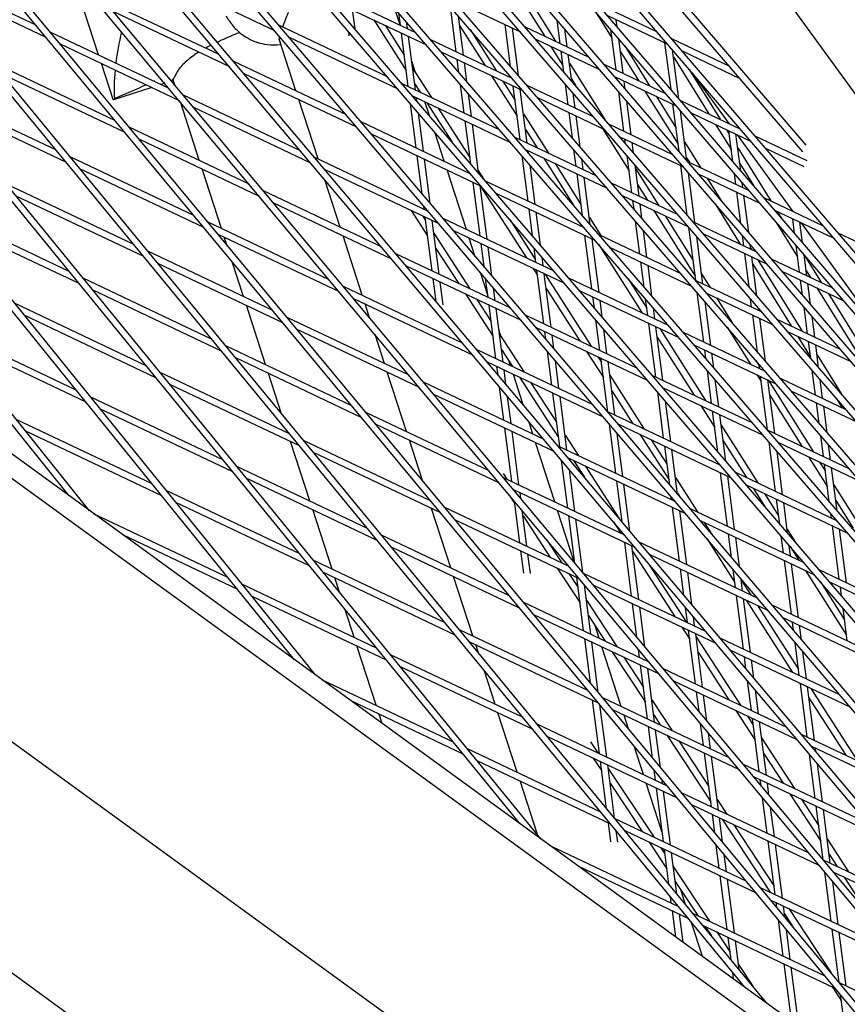
# Model space of a CAD drawing. Units: millimetres. Extents: x -5485 to 3814, y -5635 to 3814.
# Drawn here: x 1152 to 1339, y 938 to 1160 of the extents above; entities that cross this region are included whole.
import ezdxf

# ---------------------------------------------------------------- set-up
doc = ezdxf.new("R2010")
doc.units = ezdxf.units.MM
doc.linetypes.add('BSF_SI-EN1176-OUTLINE', pattern=[771.298851, 500, -130.438419, 10.422013, -130.438419])
doc.layers.add('BSF_2D', color=7, linetype='Continuous')
doc.layers.add('SICHER_EN1176', color=7, linetype='BSF_SI-EN1176-OUTLINE')

# ---------------------------------------------------------------- blocks, each defined once
blk = doc.blocks.new('Berliner_GVT024_2D_Block')
at = {"layer": 'BSF_2D'}
for p, q in [((1168.1, 1049.43), (657.74, 1684.11)), ((1163.47, 1052.79), (656.62, 1683.1)), ((1214.29, 1015.86), (679.86, 1675.18)), ((1218.99, 1012.45), (680.98, 1676.19)), ((1265.09, 978.96), (703.03, 1666.81)), ((1269.86, 975.49), (704.14, 1667.82)), ((1315.87, 942.07), (726.12, 1657.99)), ((1320.71, 938.55), (727.23, 1659)), ((1366.61, 905.2), (749.14, 1648.72)), ((1371.53, 901.63), (750.25, 1649.73)), ((1422.22, 864.8), (773.14, 1640.04)), ((1417.23, 868.42), (772.03, 1639.03)), ((1468.02, 831.52), (794.95, 1628.85)), ((1473.1, 827.83), (796.06, 1629.86)), ((1493.4, 824.42), (817.74, 1618.25)), ((1496.62, 822.94), (818.85, 1619.26)), ((1569.3, 757.94), (840.46, 1607.21)), ((1574.55, 754.12), (841.56, 1608.22)), ((1614.75, 724.91), (863.1, 1595.72)), ((1620.07, 721.05), (864.2, 1596.73)), ((1598.11, 761.95), (886.75, 1584.78)), ((1597.42, 760.45), (885.65, 1583.77)), ((1543.73, 834.43), (908.11, 1571.37)), ((1544.42, 835.92), (909.22, 1572.38)), ((1490.03, 908.41), (930.5, 1558.53)), ((1490.73, 909.89), (931.61, 1559.54)), ((1436.33, 982.38), (952.82, 1545.25)), ((1437.04, 983.86), (953.93, 1546.26)), ((1382.63, 1056.35), (975.06, 1531.54)), ((1383.34, 1057.82), (976.18, 1532.54)), ((1329.63, 1131.78), (998.36, 1518.39)), ((1328.91, 1130.31), (997.24, 1517.4)), ((1144.06, 1413.94), (1364.49, 1110.53)), ((1487.92, 817.06), (899.77, 1244.38)), ((1453.14, 836.82), (897.15, 1240.77)), ((1421.43, 800.53), (868.16, 1202.5)), ((803.37, 1197.56), (1392.23, 769.72)), ((1128.48, 1171.9), (1155.94, 1158.88)), ((1184.59, 1169.6), (1209.76, 1157.66)), ((1261.83, 1170.45), (1270.64, 1156.42)), ((1263.04, 1171.35), (1273.16, 1155.23)), ((1130.73, 1169.18), (1158.21, 1156.14)), ((1219.72, 1167.59), (1241.61, 1157.2)), ((1170.12, 1152.15), (1165.77, 1165.54)), ((1222.12, 1164.79), (1244.04, 1154.39)), ((1171.18, 1164.64), (1197.26, 1152.27)), ((1238.08, 1158.88), (1236.82, 1162.76)), ((1250.76, 1152.86), (1249.46, 1162.95)), ((1250.09, 1164.51), (1265.22, 1157.33)), ((1282.47, 1163.8), (1295.95, 1157.4)), ((1173.48, 1161.88), (1199.6, 1149.5)), ((1227.95, 1158), (1227.39, 1162.29)), ((1238.16, 1158.84), (1237.8, 1161.62)), ((1252.38, 1152.1), (1251.24, 1160.89)), ((1282.34, 1161.65), (1285.85, 1156)), ((1284.87, 1161), (1298.35, 1154.6)), ((1210.69, 1158.88), (1235.18, 1147.27)), ((1232.15, 1160.03), (1239.48, 1148.61)), ((1234.71, 1158.82), (1239.03, 1152.09)), ((1239.77, 1158.08), (1239.58, 1159.56)), ((1251.51, 1158.75), (1257.19, 1149.81)), ((1263.02, 1149.55), (1261.81, 1158.95)), ((1264.8, 1147.49), (1263.42, 1158.19)), ((1266.15, 1158.55), (1280.67, 1151.66)), ((1274.18, 1154.74), (1273.5, 1159.99)), ((1287.04, 1158.47), (1286.84, 1160.07)), ((1159.16, 1157.35), (1185.97, 1144.64)), ((1213.06, 1156.1), (1237.58, 1144.47)), ((1226.64, 1156.4), (1226.52, 1157.36)), ((1239.95, 1145.01), (1238.39, 1157.07)), ((1241.56, 1144.24), (1240, 1156.31)), ((1253.87, 1157.85), (1259.73, 1148.61)), ((1275.79, 1153.98), (1275.28, 1157.92)), ((1286.79, 1148.76), (1285.61, 1157.83)), ((1161.43, 1154.61), (1188.27, 1141.88)), ((1214.62, 1144.03), (1210.84, 1155.66)), ((1244.97, 1155.61), (1263.33, 1146.9)), ((1268.58, 1155.74), (1283.08, 1148.86)), ((1272.12, 1154.06), (1274.83, 1149.75)), ((1288.4, 1148), (1287.4, 1155.76)), ((1288.76, 1154.17), (1294.37, 1145.17)), ((1297.77, 1154.88), (1297.84, 1154.76)), ((1299.19, 1144.33), (1297.83, 1154.85)), ((1299.28, 1155.82), (1312.37, 1149.62)), ((1247.39, 1152.8), (1265.76, 1144.09)), ((1275.02, 1148.27), (1274.41, 1152.97)), ((1276.8, 1146.2), (1276.02, 1152.21)), ((1287.76, 1152.94), (1291.86, 1146.36)), ((1300.98, 1142.25), (1299.56, 1153.2)), ((1299.75, 1151.68), (1307.75, 1138.82)), ((1301.68, 1153.02), (1314.73, 1146.84)), ((1146.04, 1150.59), (1173.73, 1137.45)), ((1173.4, 1142.06), (1170.76, 1150.19)), ((1200.53, 1150.71), (1225.93, 1138.67)), ((1241.57, 1148.14), (1240.72, 1150.76)), ((1251.37, 1148.2), (1250.99, 1151.09)), ((1253.15, 1146.13), (1252.6, 1150.33)), ((1276.28, 1150.27), (1284.24, 1137.58)), ((1284.01, 1150.08), (1297.96, 1143.47)), ((1148.29, 1147.86), (1176.01, 1134.71)), ((1202.87, 1147.94), (1228.3, 1135.89)), ((1240.93, 1149.14), (1245.17, 1142.53)), ((1258.7, 1147.44), (1264.47, 1138.35)), ((1286.43, 1147.27), (1300.36, 1140.66)), ((1303.27, 1148.87), (1310.25, 1137.63)), ((1304.03, 1147.98), (1312.23, 1136.69)), ((1182.09, 1144.82), (1173.47, 1142.02)), ((1185.02, 1145.77), (1184.16, 1145.49)), ((1187.31, 1145.37), (1186.89, 1146.65)), ((1238.51, 1145.69), (1260.59, 1135.22)), ((1241.38, 1145.66), (1242.61, 1143.74)), ((1252.55, 1139.03), (1251.72, 1145.5)), ((1261.24, 1146.23), (1264.02, 1141.86)), ((1265.16, 1133.05), (1263.6, 1145.12)), ((1266.69, 1145.31), (1281.76, 1138.16)), ((1275.97, 1140.91), (1275.37, 1145.57)), ((1276.74, 1146.71), (1277.73, 1145.13)), ((1287.08, 1146.52), (1287.02, 1146.99)), ((1288.86, 1144.45), (1288.63, 1146.23)), ((1131.93, 1144.29), (1160.41, 1130.79)), ((1189.21, 1143.1), (1215.54, 1130.61)), ((1240.91, 1142.89), (1263.02, 1132.4)), ((1254.17, 1138.26), (1253.5, 1143.43)), ((1266.77, 1132.28), (1265.21, 1144.35)), ((1277.59, 1140.14), (1277.15, 1143.5)), ((1288.58, 1134.93), (1287.43, 1143.81)), ((1293.32, 1144), (1300.79, 1132.02)), ((1295.83, 1142.81), (1300.32, 1135.6)), ((1134.14, 1141.58), (1162.65, 1128.06)), ((1192.83, 1128.4), (1188.55, 1141.55)), ((1219.61, 1128.68), (1215.25, 1142.07)), ((1241.74, 1131.17), (1240.45, 1141.12)), ((1241.88, 1141.76), (1241.79, 1142.47)), ((1244.71, 1138.46), (1243.7, 1141.56)), ((1244.14, 1141.36), (1249.84, 1132.48)), ((1269.12, 1142.5), (1284.18, 1135.35)), ((1290.19, 1134.16), (1289.21, 1141.74)), ((1301.01, 1130.34), (1299.62, 1141.01)), ((1301.29, 1141.88), (1314.73, 1135.51)), ((1191.52, 1140.34), (1217.88, 1127.84)), ((1243.35, 1130.41), (1242.23, 1139.05)), ((1246.71, 1140.14), (1253.85, 1129.02)), ((1265.92, 1138.87), (1271.54, 1130.02)), ((1276.94, 1133.45), (1276.2, 1139.14)), ((1278.72, 1131.4), (1277.81, 1138.37)), ((1302.79, 1128.27), (1301.33, 1139.54)), ((1303.7, 1139.08), (1317.13, 1132.71)), ((1176.95, 1135.93), (1204, 1123.1)), ((1229.23, 1137.1), (1253.97, 1125.37)), ((1254.03, 1127.6), (1252.78, 1137.26)), ((1255.81, 1125.53), (1254.39, 1136.49)), ((1285.11, 1136.57), (1299.56, 1129.72)), ((1309.21, 1136.47), (1312.79, 1130.71)), ((1312, 1136.8), (1311.97, 1137.06)), ((1231.6, 1134.32), (1256.38, 1122.57)), ((1248.05, 1128.17), (1245.92, 1134.76)), ((1266.37, 1135.36), (1268.99, 1131.23)), ((1283.73, 1135.57), (1289.73, 1126)), ((1287.53, 1133.76), (1301.97, 1126.91)), ((1311.71, 1135.28), (1312.32, 1134.3)), ((1313.13, 1128.11), (1312.23, 1135.04)), ((1314.91, 1126.04), (1313.84, 1134.27)), ((1314.07, 1134.16), (1326.63, 1116.88)), ((1318.06, 1133.93), (1329.84, 1128.34)), ((1179.22, 1133.19), (1206.31, 1120.34)), ((1263.95, 1133.62), (1282.36, 1124.89)), ((1288.94, 1132.13), (1288.81, 1133.16)), ((1290.72, 1130.06), (1290.42, 1132.39)), ((1302.23, 1132.53), (1305.84, 1126.74)), ((1163.6, 1129.27), (1191.53, 1116.03)), ((1243.08, 1120.83), (1241.97, 1129.4)), ((1266.95, 1119.21), (1265.64, 1129.37)), ((1266.37, 1130.81), (1284.79, 1122.08)), ((1267.07, 1130.01), (1267, 1130.51)), ((1277.77, 1127.07), (1277.29, 1130.76)), ((1290.37, 1121.09), (1289.29, 1129.43)), ((1314.23, 1131.22), (1321.69, 1119.22)), ((1320.46, 1131.13), (1329.13, 1127.02)), ((1218.82, 1129.06), (1244.46, 1116.89)), ((1244.86, 1118.74), (1243.58, 1128.64)), ((1268.56, 1118.45), (1267.42, 1127.31)), ((1270.5, 1128.85), (1277.29, 1118.16)), ((1273.05, 1127.65), (1278.88, 1118.46)), ((1279.38, 1126.3), (1279.07, 1128.7)), ((1291.98, 1120.33), (1291.07, 1127.36)), ((1302.86, 1115.99), (1301.41, 1127.18)), ((1302.7, 1128.95), (1303.33, 1127.93)), ((1302.9, 1128.13), (1316.78, 1121.55)), ((1314.7, 1127.63), (1317.75, 1122.73)), ((1165.84, 1126.55), (1193.8, 1113.29)), ((1197.81, 1113.04), (1193.46, 1126.43)), ((1221.15, 1126.29), (1246.83, 1114.11)), ((1253.04, 1112.82), (1248.69, 1126.21)), ((1255.74, 1126.07), (1256.93, 1124.22)), ((1279.21, 1115.95), (1277.99, 1125.3)), ((1291.18, 1126.52), (1296.38, 1118.24)), ((1304.59, 1114.35), (1303.14, 1125.56)), ((1305.32, 1125.33), (1319.19, 1118.75)), ((1313.79, 1122.97), (1313.48, 1125.4)), ((1149.26, 1123.09), (1177.97, 1109.47)), ((1224.59, 1113.33), (1221.13, 1123.99)), ((1256.14, 1111.35), (1254.57, 1123.42)), ((1257.75, 1110.59), (1256.19, 1122.66)), ((1257.31, 1123.79), (1279.57, 1113.23)), ((1280.98, 1113.88), (1279.61, 1124.54)), ((1285.72, 1123.3), (1300.71, 1116.19)), ((1291.64, 1122.97), (1293.86, 1119.44)), ((1307.31, 1124.38), (1310.39, 1119.43)), ((1315.4, 1122.2), (1315.26, 1123.33)), ((1207.25, 1121.56), (1233.83, 1108.95)), ((1256.19, 1122.6), (1266.61, 1106.39)), ((1259.71, 1120.99), (1282, 1110.41)), ((1288.15, 1120.48), (1303.13, 1113.38)), ((1314.93, 1114.16), (1314.02, 1121.2)), ((1316.71, 1112.09), (1315.63, 1120.44)), ((1151.47, 1120.38), (1180.21, 1106.75)), ((1209.55, 1118.8), (1236.16, 1106.18)), ((1241.6, 1118.31), (1241.66, 1118.22)), ((1290.85, 1117.36), (1290.6, 1119.32)), ((1292.63, 1115.3), (1292.21, 1118.56)), ((1309.18, 1118.54), (1314.81, 1109.5)), ((1320.12, 1119.97), (1333.51, 1113.62)), ((1133.96, 1117.36), (1163.42, 1103.38)), ((1240.63, 1117.05), (1244.3, 1111.4)), ((1243.53, 1117.33), (1243.43, 1118.1)), ((1267.97, 1111.37), (1267.18, 1117.44)), ((1269.75, 1109.29), (1268.79, 1116.68)), ((1295.34, 1117.07), (1304.64, 1102.26)), ((1322.53, 1117.17), (1335.91, 1110.82)), ((1323.16, 1116.87), (1324.13, 1115.29)), ((1326.4, 1116.99), (1326.36, 1117.25)), ((1136.14, 1114.66), (1165.64, 1100.67)), ((1194.74, 1114.5), (1222.04, 1101.56)), ((1243.22, 1115.82), (1243.85, 1114.84)), ((1245.32, 1103.5), (1243.76, 1115.56)), ((1246.93, 1102.73), (1245.37, 1114.8)), ((1247.77, 1115.32), (1272.77, 1103.47)), ((1262.82, 1115.06), (1268.67, 1105.96)), ((1280.78, 1115.47), (1283.34, 1111.44)), ((1292.16, 1107.25), (1291.2, 1114.66)), ((1297.86, 1115.88), (1304.18, 1105.82)), ((1304.06, 1114.6), (1318.44, 1107.78)), ((1322.92, 1114.4), (1327.73, 1106.66)), ((1327.06, 1111.89), (1326.63, 1115.22)), ((1328.84, 1109.82), (1328.24, 1114.46)), ((1328.47, 1114.35), (1341.03, 1097.06)), ((1197.02, 1111.76), (1224.34, 1098.8)), ((1245.74, 1111.93), (1253.85, 1099.45)), ((1250.14, 1112.54), (1275.17, 1100.67)), ((1279.56, 1113.23), (1279.55, 1113.25)), ((1282.93, 1111.63), (1301.39, 1102.88)), ((1293.77, 1106.49), (1292.98, 1112.6)), ((1304.77, 1101.28), (1303.21, 1113.29)), ((1306.49, 1111.79), (1320.86, 1104.97)), ((1336.84, 1112.04), (1344.23, 1108.53)), ((1199.01, 1109.36), (1198.45, 1111.08)), ((1229.58, 1097.98), (1225.23, 1111.37)), ((1254.99, 1106.84), (1253.68, 1110.86)), ((1257.03, 1104.44), (1256.37, 1109.59)), ((1281.35, 1099.4), (1279.79, 1111.46)), ((1282.96, 1098.63), (1281.4, 1110.7)), ((1282.81, 1109.47), (1292.6, 1094.06)), ((1306.38, 1100.51), (1304.99, 1111.22)), ((1315.58, 1109.13), (1315.28, 1111.45)), ((1317.19, 1108.37), (1317.06, 1109.38)), ((1181.16, 1107.96), (1209.32, 1094.6)), ((1237.1, 1107.4), (1263, 1095.11)), ((1246.19, 1108.5), (1251.27, 1100.68)), ((1258.82, 1102.34), (1257.98, 1108.82)), ((1268.74, 1105.38), (1268.32, 1108.65)), ((1285.35, 1108.82), (1303.82, 1100.06)), ((1316.78, 1099.85), (1315.81, 1107.36)), ((1317.17, 1108.55), (1317.32, 1108.31)), ((1328.19, 1103.15), (1327.41, 1109.18)), ((1329.8, 1102.39), (1329.19, 1107.11)), ((1183.4, 1105.23), (1211.6, 1091.86)), ((1202.8, 1097.69), (1200.26, 1105.51)), ((1270.35, 1104.61), (1270.1, 1106.58)), ((1293.12, 1099.82), (1292.39, 1105.49)), ((1318.56, 1097.79), (1317.42, 1106.6)), ((1317.63, 1104.96), (1326.29, 1091.07)), ((1318.78, 1105.95), (1328.79, 1089.88)), ((1321.79, 1106.19), (1335.61, 1099.63)), ((1329.3, 1106.97), (1333.14, 1100.81)), ((1239.44, 1104.63), (1265.37, 1092.33)), ((1257.87, 1097.97), (1256.2, 1103.1)), ((1268.14, 1104), (1269.12, 1102.48)), ((1270.53, 1091.54), (1268.97, 1103.61)), ((1272.14, 1090.78), (1270.58, 1102.84)), ((1270.7, 1102.78), (1281.17, 1086.49)), ((1294.9, 1097.76), (1294, 1104.72)), ((1306.08, 1102.78), (1307.99, 1099.75)), ((1324.2, 1103.38), (1338.01, 1096.83)), ((1329.64, 1103.58), (1330.63, 1101.99)), ((1166.58, 1101.88), (1195.53, 1088.16)), ((1246.21, 1096.6), (1245.55, 1101.73)), ((1247.83, 1095.79), (1247.16, 1100.96)), ((1257.93, 1097.52), (1257.38, 1101.71)), ((1276.1, 1101.88), (1298.55, 1091.24)), ((1289.54, 1101.68), (1293.74, 1095.06)), ((1304.75, 1101.28), (1319.67, 1094.21)), ((1328.86, 1097.98), (1328.42, 1101.39)), ((1330.64, 1095.91), (1330.03, 1100.62)), ((1168.8, 1099.17), (1197.77, 1085.43)), ((1225.28, 1100.02), (1252.11, 1087.29)), ((1252.83, 1098.28), (1259.07, 1088.66)), ((1259.54, 1096.75), (1259.17, 1099.62)), ((1271.01, 1099.53), (1278.61, 1087.71)), ((1278.51, 1099.08), (1300.98, 1088.43)), ((1306.56, 1087.44), (1305.12, 1098.57)), ((1307.18, 1098.47), (1322.09, 1091.4)), ((1332.09, 1099.64), (1342.07, 1083.58)), ((1334.6, 1098.45), (1342.21, 1086.2)), ((1151.06, 1096.26), (1180.75, 1082.18)), ((1227.59, 1097.26), (1254.45, 1084.52)), ((1231.23, 1092.92), (1230.22, 1096.01)), ((1255.41, 1097.05), (1258.63, 1092.1)), ((1281.9, 1095.13), (1281.58, 1097.63)), ((1283.68, 1093.06), (1283.19, 1096.86)), ((1293.95, 1093.42), (1293.47, 1097.12)), ((1308.17, 1086.68), (1306.9, 1096.51)), ((1309.47, 1097.38), (1313.05, 1091.68)), ((1317.37, 1095.3), (1317.13, 1097.15)), ((1207.79, 1082.34), (1203.44, 1095.73)), ((1259.72, 1083.68), (1258.16, 1095.75)), ((1261.33, 1082.92), (1259.77, 1094.99)), ((1295.56, 1092.65), (1295.25, 1095.06)), ((1318.98, 1094.53), (1318.91, 1095.08)), ((1329.98, 1089.32), (1329.21, 1095.27)), ((1153.24, 1093.56), (1182.96, 1079.47)), ((1212.54, 1093.07), (1240.07, 1080.01)), ((1266.3, 1093.55), (1291.57, 1081.56)), ((1283.14, 1085.56), (1282.25, 1092.42)), ((1294.11, 1091.68), (1294.19, 1091.55)), ((1295.74, 1079.58), (1294.18, 1091.65)), ((1318.68, 1085.17), (1317.6, 1093.53)), ((1320.46, 1083.11), (1319.21, 1092.76)), ((1323.02, 1092.62), (1337.33, 1085.83)), ((1331.59, 1088.55), (1330.99, 1093.2)), ((1134.61, 1091.08), (1165.02, 1076.65)), ((1214.81, 1090.34), (1242.38, 1077.26)), ((1260.92, 1088.57), (1260.38, 1090.23)), ((1268.67, 1090.76), (1293.97, 1078.76)), ((1270.98, 1088.05), (1270.76, 1089.77)), ((1284.75, 1084.8), (1284.03, 1090.34)), ((1297.35, 1078.82), (1295.79, 1090.89)), ((1296.65, 1090.48), (1306.94, 1074.27)), ((1301.91, 1089.65), (1320.42, 1080.86)), ((1311.84, 1090.79), (1317.08, 1082.45)), ((1325.44, 1089.81), (1339.75, 1083.02)), ((1136.77, 1088.39), (1167.21, 1073.95)), ((1234.57, 1082.62), (1232.47, 1089.1)), ((1260.52, 1089.19), (1266.05, 1080.68)), ((1272.77, 1085.95), (1272.37, 1089.01)), ((1296.09, 1088.56), (1304.4, 1075.48)), ((1327.75, 1088.71), (1330.66, 1084.04)), ((1330.7, 1083.71), (1330.21, 1087.55)), ((1198.71, 1086.64), (1227.11, 1073.17)), ((1255.38, 1085.74), (1281.54, 1073.33)), ((1260.96, 1085.76), (1263.46, 1081.91)), ((1272.32, 1077.7), (1271.34, 1085.32)), ((1280.14, 1085.32), (1283.93, 1079.42)), ((1304.33, 1086.83), (1322.85, 1078.05)), ((1307.04, 1083.7), (1306.79, 1085.67)), ((1308.82, 1081.63), (1308.4, 1084.91)), ((1332.48, 1081.65), (1331.82, 1086.78)), ((1200.96, 1083.92), (1229.39, 1070.43)), ((1257.72, 1082.97), (1283.91, 1070.55)), ((1263.02, 1082.12), (1262.71, 1083.06)), ((1273.93, 1076.94), (1273.12, 1083.22)), ((1282.7, 1084.11), (1283.48, 1082.89)), ((1284.93, 1071.73), (1283.37, 1083.79)), ((1286.54, 1070.96), (1284.98, 1083.03)), ((1318.31, 1083.31), (1319.08, 1082.07)), ((1332.11, 1084.56), (1337.65, 1075.66)), ((1183.91, 1080.68), (1213.08, 1066.84)), ((1239.56, 1067.27), (1235.21, 1080.66)), ((1260.19, 1080.05), (1259.95, 1081.91)), ((1261.98, 1077.93), (1261.56, 1081.15)), ((1308.35, 1073.6), (1307.39, 1081)), ((1319.16, 1081.46), (1319.03, 1082.47)), ((1331.77, 1075.48), (1331.05, 1081.01)), ((1261.63, 916.63), (1037.8, 1079.26)), ((1211.39, 1071.25), (1208.43, 1080.38)), ((1243.32, 1078.48), (1270.39, 1065.63)), ((1265.88, 1073.3), (1263.66, 1080.15)), ((1265.02, 1079.51), (1273.85, 1065.92)), ((1267.61, 1078.28), (1273.4, 1069.36)), ((1285.38, 1079.94), (1293.17, 1067.82)), ((1294.9, 1079.98), (1317.53, 1069.25)), ((1309.96, 1072.84), (1309.17, 1078.93)), ((1318.56, 1080.09), (1319.54, 1078.52)), ((1320.95, 1067.62), (1319.39, 1079.69)), ((1322.57, 1066.86), (1321, 1078.93)), ((1321.08, 1078.89), (1331.21, 1062.76)), ((1323.78, 1079.27), (1338.62, 1072.23)), ((1333.38, 1074.72), (1332.83, 1078.94)), ((1186.13, 1077.97), (1215.33, 1064.12)), ((1261.51, 1069.85), (1260.54, 1077.3)), ((1285.83, 1076.47), (1290.6, 1069.03)), ((1297.53, 1065.75), (1296.18, 1076.18)), ((1297.3, 1077.18), (1319.96, 1066.44)), ((1297.61, 1076.82), (1297.58, 1077.05)), ((1326.21, 1076.46), (1341.05, 1069.42)), ((1168.16, 1075.16), (1198.07, 1060.97)), ((1245.62, 1075.72), (1272.73, 1062.86)), ((1263.12, 1069.08), (1262.33, 1075.18)), ((1274.11, 1063.87), (1272.55, 1075.94)), ((1275.73, 1063.1), (1274.16, 1075.17)), ((1299.15, 1064.98), (1297.96, 1074.11)), ((1321.45, 1075.48), (1328.68, 1063.96)), ((1336.44, 1074.76), (1337.76, 1072.64)), ((1170.34, 1072.47), (1200.29, 1058.26)), ((1230.33, 1071.65), (1258.11, 1058.47)), ((1284.84, 1071.77), (1310.36, 1059.66)), ((1305.91, 1073.1), (1309.05, 1068.15)), ((1308.45, 1071.89), (1308.6, 1071.66)), ((1309.77, 1062.66), (1308.58, 1071.83)), ((1332.6, 1069.07), (1332, 1073.71)), ((1334.38, 1067.01), (1333.61, 1072.95)), ((1151.49, 1070.08), (1182.12, 1055.55)), ((1268.01, 1066.76), (1267.11, 1069.52)), ((1311.55, 1060.58), (1310.19, 1071.07)), ((1153.65, 1067.4), (1184.31, 1052.86)), ((1212.78, 1066.99), (1212.66, 1067.36)), ((1232.61, 1068.91), (1260.41, 1055.72)), ((1263.3, 1056.01), (1261.74, 1068.08)), ((1264.91, 1055.25), (1263.35, 1067.31)), ((1286.72, 1057.89), (1285.29, 1068.92)), ((1287.21, 1068.98), (1312.76, 1056.86)), ((1310.5, 1068.67), (1318.75, 1055.68)), ((1320.89, 1067.66), (1339.45, 1058.85)), ((1217.77, 1051.63), (1213.42, 1065.02)), ((1216.27, 1065.33), (1244.91, 1051.75)), ((1243.15, 1056.21), (1240.2, 1065.31)), ((1275.29, 1066.46), (1278.25, 1061.91)), ((1288.33, 1057.12), (1287.08, 1066.83)), ((1292.14, 1066.65), (1298.75, 1056.35)), ((1294.7, 1065.43), (1298.3, 1059.83)), ((1310.95, 1065.16), (1316.2, 1056.89)), ((1333.56, 1061.65), (1332.95, 1066.37)), ((1273, 1051.41), (1268.65, 1064.8)), ((1273.67, 1064.08), (1300.07, 1051.56)), ((1298.89, 1055.26), (1297.76, 1063.98)), ((1300.68, 1053.16), (1299.37, 1063.21)), ((1322.75, 1053.79), (1321.31, 1064.87)), ((1324.36, 1053.02), (1323.09, 1062.81)), ((1323.31, 1064.85), (1341.88, 1056.04)), ((1335.17, 1060.88), (1334.73, 1064.32)), ((1218.52, 1062.6), (1247.18, 1049.01)), ((1275.91, 1050.03), (1274.52, 1060.75)), ((1276, 1061.31), (1302.44, 1048.77)), ((1277.22, 1060.73), (1279.66, 1056.98)), ((1330.17, 1061.59), (1334.45, 1054.78)), ((1201.24, 1059.47), (1230.64, 1045.53)), ((1277.52, 1049.27), (1276.31, 1058.63)), ((1279.81, 1059.51), (1287.42, 1047.78)), ((1310.14, 1059.77), (1310.12, 1059.95)), ((1332.69, 1060.4), (1333.99, 1058.33)), ((1334.88, 1051.45), (1333.79, 1059.88)), ((1336.66, 1049.38), (1335.4, 1059.11)), ((1203.45, 1056.76), (1232.89, 1042.8)), ((1261.33, 1057.82), (1262.16, 1056.55)), ((1261.35, 1056.93), (1288.68, 1043.97)), ((1288.14, 1046.94), (1286.95, 1056.12)), ((1300.19, 1056.88), (1305.17, 1049.14)), ((1311.93, 1045.93), (1310.37, 1058)), ((1313.54, 1045.17), (1311.98, 1057.23)), ((1313.7, 1058.08), (1336.51, 1047.26)), ((1185.26, 1054.07), (1215.4, 1039.77)), ((1263.66, 1054.18), (1291.01, 1041.21)), ((1289.92, 1044.82), (1288.56, 1055.36)), ((1316.1, 1055.28), (1338.94, 1044.45)), ((1317.71, 1054.52), (1320.44, 1050.22)), ((1335.89, 1055.29), (1342.82, 1044.27)), ((1244.55, 1051.92), (1244.41, 1052.35)), ((1262.73, 1052.95), (1263.93, 1051.12)), ((1265.3, 1052.22), (1265.14, 1053.48)), ((1299.33, 1051.91), (1299.25, 1052.53)), ((1300.64, 1053.4), (1301.18, 1052.57)), ((1320.26, 1053.31), (1323.46, 1048.26)), ((1323.7, 1046.43), (1322.97, 1052.02)), ((1336.35, 1051.74), (1340.29, 1045.47)), ((1187.45, 1051.37), (1217.62, 1037.06)), ((1222.76, 1036.28), (1218.4, 1049.67)), ((1249.54, 1036.57), (1245.19, 1049.96)), ((1248.13, 1050.22), (1276.14, 1036.93)), ((1265.09, 1042.17), (1263.87, 1051.59)), ((1266.7, 1041.41), (1265.66, 1049.45)), ((1277.45, 1037.71), (1273.63, 1049.45)), ((1301.12, 1038.07), (1299.55, 1050.14)), ((1303.38, 1049.99), (1329.16, 1037.76)), ((1325.48, 1044.35), (1324.59, 1051.26)), ((1168.92, 1048.83), (1199.22, 1034.46)), ((1250.4, 1047.48), (1278.45, 1034.18)), ((1265.82, 1048.26), (1271.95, 1038.92)), ((1277.51, 1037.64), (1276.13, 1048.26)), ((1279.3, 1035.5), (1277.75, 1047.5)), ((1302.73, 1037.31), (1301.17, 1049.38)), ((1305.75, 1047.2), (1331.56, 1034.96)), ((1335.35, 1047.81), (1335.23, 1048.75)), ((1286.22, 1046.89), (1287.86, 1044.36)), ((1306.7, 1046.75), (1308.45, 1044.03)), ((1325.36, 1045.27), (1327.27, 1042.26)), ((1337.14, 1033.97), (1335.58, 1046.04)), ((1338.75, 1033.21), (1337.19, 1045.28)), ((1175.51, 1044.05), (1201.41, 1031.76)), ((1233.83, 1044.02), (1262.7, 1030.32)), ((1271.07, 1042.99), (1274.56, 1037.68)), ((1288.51, 1044.05), (1288.49, 1044.19)), ((1307.24, 1043.13), (1313.57, 1033.29)), ((1312.85, 1038.86), (1312.16, 1044.16)), ((1314.63, 1036.77), (1313.77, 1043.4)), ((1324.54, 1039.95), (1324.05, 1043.71)), ((1236.07, 1041.29), (1264.98, 1027.58)), ((1290.3, 1030.22), (1288.74, 1042.28)), ((1291.91, 1029.45), (1290.35, 1041.52)), ((1291.95, 1042.42), (1318.61, 1029.78)), ((1326.15, 1039.19), (1325.83, 1041.64)), ((1326.07, 1041.36), (1328.01, 1038.31)), ((1265.97, 1035.35), (1265.32, 1040.41)), ((1267.5, 1035.26), (1266.93, 1039.64)), ((1290.51, 1040.28), (1300.05, 1025.59)), ((1294.29, 1039.65), (1320.98, 1026.99)), ((1218.56, 1038.27), (1248.2, 1024.21)), ((1273.53, 1036.51), (1278.67, 1028.7)), ((1293.98, 1037.69), (1302.64, 1024.36)), ((1302.11, 1030.38), (1301.35, 1036.31)), ((1313.72, 1032.1), (1313.2, 1036.13)), ((1326.33, 1026.12), (1324.77, 1038.18)), ((1327.94, 1025.35), (1326.38, 1037.42)), ((1332.49, 1036.18), (1355.49, 1025.27)), ((1220.78, 1035.56), (1250.44, 1021.49)), ((1224.45, 1031.07), (1223.39, 1034.32)), ((1254.52, 1021.21), (1250.17, 1034.6)), ((1276.14, 1035.27), (1278.23, 1032.1)), ((1279.49, 1022.36), (1277.93, 1034.43)), ((1279.39, 1035.39), (1306.96, 1022.32)), ((1303.9, 1028.27), (1302.96, 1035.54)), ((1315.33, 1031.33), (1314.98, 1034.04)), ((1329.52, 1035.93), (1338.78, 1021.35)), ((1202.36, 1032.97), (1232.73, 1018.56)), ((1281.1, 1021.6), (1279.66, 1032.74)), ((1281.69, 1032.64), (1309.3, 1019.55)), ((1315.01, 1033.81), (1317.17, 1030.46)), ((1332.9, 1033.4), (1338.32, 1024.86)), ((1334.89, 1033.38), (1357.92, 1022.46)), ((1337.63, 1030.19), (1337.37, 1032.21)), ((1204.55, 1030.27), (1234.94, 1015.85)), ((1280.29, 1028.96), (1280.05, 1029.71)), ((1315.51, 1018.26), (1313.95, 1030.33)), ((1317.12, 1017.5), (1315.56, 1029.56)), ((1265.92, 1028.8), (1294.18, 1015.39)), ((1280.11, 1029.24), (1286.95, 1018.82)), ((1291.5, 1020.92), (1290.53, 1028.45)), ((1293.29, 1018.78), (1292.14, 1027.68)), ((1302.91, 1024.24), (1302.47, 1027.64)), ((1316.13, 1029.29), (1326.6, 1013)), ((1318.7, 1028.07), (1327.93, 1013.7)), ((1321.91, 1028.21), (1347.95, 1015.86)), ((1338.93, 1020.14), (1337.98, 1027.48)), ((1227.74, 1020.93), (1225.73, 1027.13)), ((1268.19, 1026.06), (1296.48, 1012.64)), ((1280.55, 1025.83), (1284.35, 1020.05)), ((1304.52, 1023.47), (1304.25, 1025.52)), ((1324.28, 1025.43), (1350.36, 1013.06)), ((1282.97, 1020.71), (1282.05, 1023.55)), ((1301.61, 1023.19), (1303.4, 1020.45)), ((1326.8, 1022.47), (1326.56, 1024.35)), ((1328.58, 1020.37), (1328.17, 1023.58)), ((1251.39, 1022.7), (1280.5, 1008.89)), ((1281.01, 1010.63), (1279.72, 1020.59)), ((1304.7, 1010.4), (1303.14, 1022.47)), ((1306.31, 1009.64), (1304.75, 1021.71)), ((1304.84, 1020.98), (1314.84, 1005.59)), ((1310.23, 1020.76), (1337.15, 1008)), ((1232.73, 1005.58), (1228.38, 1018.97)), ((1253.63, 1019.98), (1282.77, 1006.16)), ((1255.77, 1017.38), (1255.16, 1019.25)), ((1282.8, 1008.47), (1281.33, 1019.83)), ((1287.96, 1005.35), (1283.61, 1018.74)), ((1328.12, 1012.28), (1327.15, 1019.74)), ((1235.89, 1017.06), (1265.76, 1002.9)), ((1285.93, 1017.64), (1293.4, 1006.28)), ((1288.54, 1016.41), (1292.96, 1009.68)), ((1292.09, 1016.38), (1291.86, 1018.16)), ((1305.29, 1017.54), (1312.25, 1006.82)), ((1312.57, 1017.99), (1339.52, 1005.21)), ((1316.09, 1013.83), (1315.74, 1016.49)), ((1329.73, 1011.52), (1328.94, 1017.64)), ((1238.11, 1014.35), (1268, 1000.17)), ((1293.88, 1002.55), (1292.32, 1014.61)), ((1293.7, 1015.62), (1293.65, 1016.02)), ((1317.87, 1011.71), (1317.35, 1015.73)), ((1259.51, 1005.86), (1257.03, 1013.49)), ((1295.49, 1001.78), (1293.93, 1013.85)), ((1297.42, 1013.85), (1325.24, 1000.66)), ((1220.41, 1011.42), (1250.06, 997.36)), ((1299.73, 1011.1), (1327.58, 997.89)), ((1317.3, 1004.42), (1316.44, 1011.08)), ((1328.13, 1010.61), (1328.38, 1010.22)), ((1329.91, 998.44), (1328.35, 1010.51)), ((1331.52, 997.68), (1329.96, 1009.75)), ((1283.71, 1007.37), (1312.21, 993.85)), ((1305.5, 1004.21), (1304.93, 1008.63)), ((1307.29, 1002.07), (1306.54, 1007.87)), ((1318.91, 1003.66), (1318.23, 1008.97)), ((1330.28, 1007.27), (1338.6, 994.32)), ((1330.7, 1009.4), (1341.16, 993.11)), ((1226.99, 1006.64), (1252.27, 994.65)), ((1283.07, 994.69), (1281.51, 1006.76)), ((1284.68, 993.92), (1283.16, 1005.69)), ((1294.84, 1006.81), (1299.35, 999.95)), ((1234.05, 1001.51), (1233.37, 1003.61)), ((1264.5, 990.51), (1260.15, 1003.9)), ((1285.99, 1004.63), (1314.52, 991.1)), ((1289.62, 1000.26), (1288.6, 1003.39)), ((1295.28, 1003.41), (1296.74, 1001.19)), ((1313.81, 1004.42), (1318.17, 997.71)), ((1316.4, 1003.19), (1317.73, 1001.14)), ((1268.95, 1001.39), (1298.29, 987.47)), ((1295.02, 993.75), (1294.11, 1000.78)), ((1306.49, 996.57), (1305.86, 1001.44)), ((1319.09, 990.59), (1317.53, 1002.65)), ((1320.71, 989.82), (1319.14, 1001.89)), ((1271.19, 998.66), (1300.56, 984.73)), ((1296.81, 991.59), (1295.72, 1000.01)), ((1298.33, 998.78), (1308.13, 983.85)), ((1308.1, 995.8), (1307.65, 999.3)), ((1328.52, 999.11), (1355.68, 986.22)), ((1280.04, 996.15), (1280.06, 996.12)), ((1281.05, 997.33), (1282.69, 994.87)), ((1292.95, 990), (1290.87, 996.4)), ((1300.94, 997.54), (1307.69, 987.26)), ((1319.62, 998.24), (1327.03, 986.82)), ((1330.85, 996.34), (1358.05, 983.44)), ((1253.22, 995.86), (1283.31, 981.59)), ((1308.28, 982.73), (1306.72, 994.8)), ((1309.89, 981.97), (1308.33, 994.03)), ((1320.06, 994.8), (1324.45, 988.05)), ((1331.7, 984.61), (1330.42, 994.53)), ((1331.85, 995.16), (1331.75, 995.91)), ((1255.43, 993.15), (1285.56, 978.86)), ((1281.67, 993.69), (1283.57, 990.84)), ((1284.67, 982.29), (1283.3, 992.92)), ((1286.47, 980.12), (1284.91, 992.15)), ((1315.46, 992.31), (1343.53, 979)), ((1333.31, 983.84), (1332.2, 992.41)), ((1285.01, 991.37), (1295.29, 975.91)), ((1295.67, 988.71), (1295.38, 990.97)), ((1317.76, 989.56), (1345.86, 976.23)), ((1269.06, 976.47), (1265.14, 988.55)), ((1285.45, 988.01), (1292.66, 977.15)), ((1297.2, 976.92), (1293.59, 988.04)), ((1297.29, 987.94), (1297.17, 988.81)), ((1319.5, 987.49), (1319.32, 988.82)), ((1321.28, 985.35), (1320.93, 988.05)), ((1297.47, 974.87), (1295.9, 986.94)), ((1299.08, 974.11), (1297.51, 986.18)), ((1301.51, 985.94), (1330.25, 972.31)), ((1326.01, 985.65), (1332.95, 974.97)), ((1303.78, 983.2), (1332.55, 969.56)), ((1309.58, 984.39), (1311.75, 981.08)), ((1320.89, 976.75), (1319.85, 984.73)), ((1328.59, 984.42), (1332.5, 978.4)), ((1333.49, 970.77), (1331.93, 982.84)), ((1309.04, 976.87), (1308.51, 980.96)), ((1322.5, 975.99), (1321.64, 982.59)), ((1335.1, 970.01), (1333.54, 982.08)), ((1285.64, 974.83), (1285.09, 979.08)), ((1286.5, 980.07), (1316.08, 966.04)), ((1310.83, 974.72), (1310.12, 980.2)), ((1310.73, 979.91), (1321.54, 963.45)), ((1313.33, 978.67), (1322.43, 964.83)), ((1287.16, 974.74), (1286.83, 977.32)), ((1288.75, 977.35), (1318.36, 963.3)), ((1271.9, 974.01), (1300.87, 960.27)), ((1294.27, 974.73), (1298.26, 968.72)), ((1310.07, 968.89), (1309.4, 974.09)), ((1322.68, 962.92), (1321.11, 974.98)), ((1324.29, 962.15), (1322.73, 974.22)), ((1334.39, 975.5), (1339.23, 968.05)), ((1296.9, 973.48), (1297.83, 972.09)), ((1298.71, 965.25), (1297.69, 973.1)), ((1300.5, 963.08), (1299.31, 972.34)), ((1311.68, 968.13), (1311.19, 971.94)), ((1334.84, 972.06), (1336.64, 969.28)), ((1333.49, 970.77), (1361.81, 957.34)), ((1278.48, 969.23), (1303.12, 957.55)), ((1299.7, 969.26), (1307.89, 956.94)), ((1335.28, 956.94), (1333.85, 968.01)), ((1335.8, 968.02), (1364.15, 954.57)), ((1300.14, 965.89), (1305.26, 958.19)), ((1311.86, 955.06), (1310.3, 967.13)), ((1313.47, 954.29), (1311.91, 966.36)), ((1336.89, 956.17), (1335.64, 965.87)), ((1338.2, 966.88), (1343.23, 959.14)), ((1302.48, 960.68), (1301.4, 964)), ((1319.3, 964.52), (1348.28, 950.77)), ((1299.26, 961.04), (1299.07, 962.45)), ((1321.58, 961.78), (1350.59, 948.02)), ((1323.05, 960), (1322.91, 961.15)), ((1300.24, 953.42), (1299.49, 959.27)), ((1300.87, 960.27), (1300.87, 960.28)), ((1301.91, 952.21), (1301.1, 958.5)), ((1304.06, 958.76), (1333.88, 944.62)), ((1324.85, 957.84), (1324.52, 960.38)), ((1324.75, 958.57), (1326.68, 955.63)), ((1325.73, 959.81), (1335.28, 945.28)), ((1306.26, 949.05), (1303.74, 956.79)), ((1324.47, 949.08), (1323.41, 957.22)), ((1306.31, 956.03), (1336.15, 941.88)), ((1306.87, 955.77), (1308.3, 953.61)), ((1309.5, 954.52), (1312.52, 949.97)), ((1326.08, 948.32), (1325.21, 955.06)), ((1337.07, 943.12), (1335.51, 955.17)), ((1338.68, 942.34), (1337.12, 954.4)), ((1312.75, 948.21), (1312.09, 953.29)), ((1314.54, 946.03), (1313.7, 952.53)), ((1313.3, 943.93), (1313.11, 945.41)), ((1314.4, 947.15), (1317.62, 942.3)), ((1326.26, 935.24), (1324.7, 947.31)), ((1327.87, 934.48), (1326.31, 946.55)), ((1314.97, 942.72), (1314.9, 943.24)), ((1337.1, 943.09), (1366.32, 929.23)), ((1335.52, 942.18), (1337.6, 939.01)), ((1338.86, 929.26), (1337.43, 940.34))]:
    blk.add_line(p, q, dxfattribs=at)
for points, knots in [([(1198.85, 1160.97), (1198.93, 1160.82), (1199.02, 1160.67), (1199.22, 1160.33), (1199.34, 1160.15), (1199.64, 1159.69), (1199.82, 1159.42), (1200.44, 1158.64), (1200.78, 1158.14), (1202.35, 1156.83), (1202.91, 1156.38), (1204.39, 1155.57), (1205.08, 1155.24), (1206.61, 1154.76), (1207.32, 1154.58), (1209.05, 1154.37), (1210.1, 1154.35), (1211.22, 1154.49)], [47.476881, 47.476881, 47.476881, 47.476881, 48.125355, 48.125355, 48.773829, 48.773829, 49.422302, 49.422302, 50.070776, 50.070776, 50.320464, 50.320464, 50.469988, 50.469988, 50.569425, 50.569425, 50.676857, 50.676857, 50.676857, 50.676857]), ([(1201.93, 1157.18), (1201.11, 1156.85), (1200.31, 1156.52), (1198.88, 1155.91), (1198.24, 1155.63), (1197.38, 1155.23), (1197.14, 1155.12), (1196.91, 1155.01)], [46.66749, 46.66749, 46.66749, 46.66749, 49.250222, 49.250222, 51.455217, 51.455217, 52.32856, 52.32856, 52.32856, 52.32856]), ([(1210.89, 1156.34), (1210.86, 1156.19), (1210.84, 1156.04), (1210.83, 1155.81), (1210.83, 1155.71), (1210.85, 1155.52), (1210.87, 1155.44), (1210.92, 1155.23), (1210.97, 1155.13), (1211.04, 1155.03), (1211.04, 1155.03), (1211.05, 1155.02)], [8.88611, 8.88611, 8.88611, 8.88611, 9.994959, 9.994959, 10.860461, 10.860461, 11.753859, 11.753859, 13.068134, 13.068134, 13.149385, 13.149385, 13.149385, 13.149385]), ([(1192.72, 1152.76), (1192.67, 1152.73), (1192.63, 1152.7), (1192.08, 1152.36), (1191.6, 1152.04), (1190.71, 1151.38), (1190.3, 1151.05), (1189.54, 1150.39), (1189.2, 1150.05), (1188.59, 1149.38), (1188.32, 1149.05), (1187.91, 1148.45), (1187.76, 1148.19), (1187.62, 1147.93)], [58.046459, 58.046459, 58.046459, 58.046459, 58.255285, 58.255285, 60.552821, 60.552821, 62.850358, 62.850358, 65.147894, 65.147894, 67.445431, 67.445431, 69.228644, 69.228644, 69.228644, 69.228644]), ([(1173.75, 1142.31), (1173.63, 1144.11), (1173.69, 1146.37), (1173.91, 1148.69), (1173.91, 1148.69), (1173.91, 1148.7)], [0.327431, 0.327431, 0.327431, 0.327431, 9.239089, 9.239089, 9.247238, 9.247238, 9.247238, 9.247238]), ([(1187.62, 1147.93), (1187.55, 1147.79), (1187.48, 1147.65), (1187.26, 1147.26), (1187.14, 1147.03), (1186.91, 1146.67), (1186.81, 1146.53), (1186.66, 1146.34), (1186.6, 1146.29), (1186.56, 1146.27)], [101.584475, 101.584475, 101.584475, 101.584475, 102.588337, 102.588337, 104.659564, 104.659564, 106.730791, 106.730791, 108.694132, 108.694132, 108.694132, 108.694132]), ([(1182.74, 1146.34), (1182.73, 1146.34), (1182.73, 1146.34), (1182.67, 1146.31), (1182.62, 1146.28), (1182.56, 1146.25)], [-0.0124119, -0.0124119, -0.0124119, -0.0124119, 0, 0, 0.1958823, 0.1958823, 0.1958823, 0.1958823]), ([(1173.75, 1142.31), (1173.72, 1142.26), (1173.68, 1142.22), (1173.58, 1142.09), (1173.51, 1142.03), (1173.47, 1142.02)], [105.989634, 105.989634, 105.989634, 105.989634, 106.759669, 106.759669, 108.830896, 108.830896, 108.830896, 108.830896])]:
    blk.add_open_spline(points, degree=3, knots=knots, dxfattribs=at)
for points in [[(1212.86, 1161.69), (1212.39, 1160.47), (1211.93, 1159.4), (1211.56, 1158.47)], [(1174.08, 1150.28), (1174.35, 1152.52), (1174.77, 1154.92), (1175.36, 1157.31)], [(1195.52, 1154.33), (1195.1, 1154.12), (1194.69, 1153.9), (1194.29, 1153.68)], [(1180.85, 1145.4), (1178.53, 1144.28), (1176.14, 1143.25), (1173.75, 1142.31)], [(1173.47, 1142.02), (1173.44, 1142.01), (1173.41, 1142.02), (1173.4, 1142.06)]]:
    blk.add_open_spline(points, degree=3, dxfattribs=at)

msp = doc.modelspace()

# ---------------------------------------------------------------- linework, layer by layer
at = {"layer": 'SICHER_EN1176'}
msp.add_circle((0, 0), 3813.925, dxfattribs=at)

# ---------------------------------------------------------------- block references
at = {"layer": 'BSF_2D'}
msp.add_blockref('Berliner_GVT024_2D_Block', (0, 0), dxfattribs=at)

doc.saveas('drawing.dxf')
